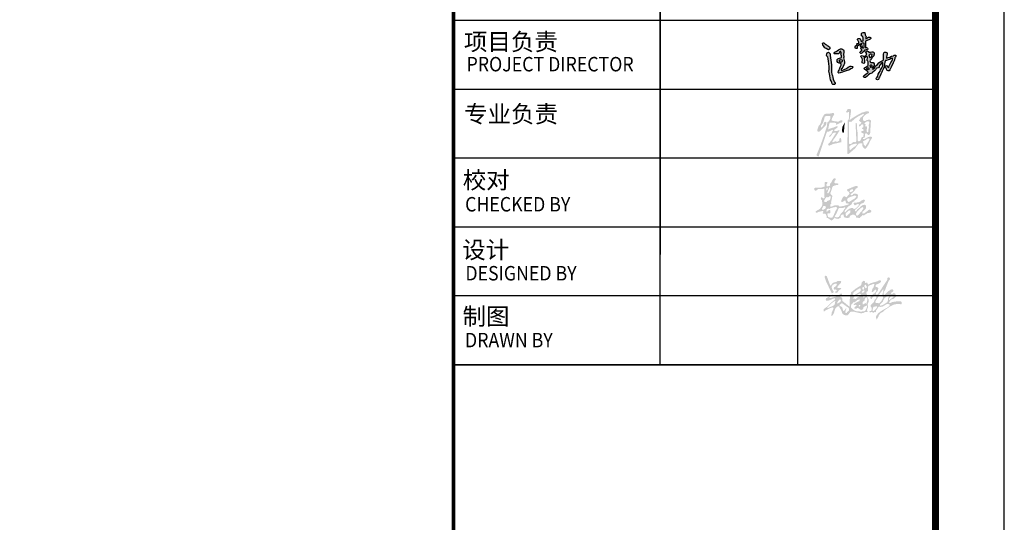
# Model space of a CAD drawing. Extents: x 244358 to 1580746, y -2279948 to -1888696.
# Drawn here: x 546761 to 553912, y -2240636 to -2236986 of the extents above; entities that cross this region are included whole.
import ezdxf

# ---------------------------------------------------------------- set-up
doc = ezdxf.new("R2010")
doc.units = 0
doc.header["$LTSCALE"] = 1000
doc.header["$MEASUREMENT"] = 0
doc.layers.add('图框', color=7, linetype='Continuous')
doc.styles.add('DS6HT', font='simhei.ttf', dxfattribs={"width": 0.8})

# ---------------------------------------------------------------- blocks, each defined once
blk = doc.blocks.new('A1')
at = {"layer": '图框'}
h = blk.add_hatch(color=256, dxfattribs=at)
h.dxf.hatch_style = 1
h.paths.add_polyline_path([(2103624, -2200334), (2103609, -2200342), (2103599, -2200340), (2103592, -2200338), (2103588, -2200335), (2103587, -2200327), (2103584, -2200316), (2103580, -2200306), (2103573, -2200301), (2103558, -2200299), (2103548, -2200302), (2103543, -2200311), (2103540, -2200322), (2103546, -2200329), (2103552, -2200336), (2103558, -2200354), (2103561, -2200365), (2103559, -2200375), (2103549, -2200375), (2103537, -2200375), (2103527, -2200382), (2103537, -2200390), (2103536, -2200393), (2103522, -2200401), (2103510, -2200407), (2103509, -2200420), (2103509, -2200426), (2103508, -2200437), (2103512, -2200447), (2103526, -2200448), (2103534, -2200445), (2103535, -2200433), (2103534, -2200421), (2103542, -2200412), (2103554, -2200403), (2103568, -2200390), (2103580, -2200386), (2103583, -2200388), (2103585, -2200398), (2103583, -2200407), (2103585, -2200417), (2103592, -2200421), (2103595, -2200424), (2103595, -2200429), (2103595, -2200436), (2103589, -2200447), (2103592, -2200459), (2103599, -2200462), (2103605, -2200466), (2103603, -2200478), (2103596, -2200482), (2103584, -2200488), (2103578, -2200496), (2103575, -2200504), (2103582, -2200514), (2103587, -2200519), (2103592, -2200520), (2103602, -2200515), (2103615, -2200506), (2103628, -2200495), (2103639, -2200482), (2103646, -2200468), (2103657, -2200469), (2103669, -2200468), (2103685, -2200465), (2103690, -2200452), (2103688, -2200441), (2103683, -2200436), (2103673, -2200434), (2103665, -2200433), (2103655, -2200436), (2103655, -2200433), (2103656, -2200427), (2103658, -2200420), (2103659, -2200394), (2103659, -2200373), (2103658, -2200347), (2103658, -2200340), (2103669, -2200337), (2103682, -2200331), (2103693, -2200327), (2103705, -2200322), (2103715, -2200317), (2103725, -2200312), (2103729, -2200306), (2103734, -2200300), (2103735, -2200296), (2103733, -2200290), (2103730, -2200286), (2103720, -2200283), (2103713, -2200283), (2103701, -2200283), (2103692, -2200289), (2103682, -2200294), (2103673, -2200303), (2103664, -2200307), (2103663, -2200298), (2103662, -2200286), (2103665, -2200270), (2103663, -2200261), (2103658, -2200257), (2103652, -2200250), (2103651, -2200243), (2103653, -2200233), (2103649, -2200225), (2103646, -2200215), (2103633, -2200212), (2103621, -2200215), (2103610, -2200218), (2103600, -2200228), (2103599, -2200241), (2103600, -2200261), (2103607, -2200267), (2103616, -2200271), (2103620, -2200281), (2103621, -2200292), (2103623, -2200314), (2103624, -2200328)])
h.paths.add_polyline_path([(2103624, -2200362), (2103632, -2200367), (2103634, -2200389), (2103635, -2200408), (2103631, -2200423), (2103631, -2200434), (2103623, -2200442), (2103614, -2200441), (2103615, -2200431), (2103610, -2200420), (2103611, -2200408), (2103609, -2200400), (2103606, -2200394), (2103603, -2200391), (2103597, -2200392), (2103596, -2200389), (2103593, -2200385), (2103595, -2200376), (2103603, -2200369), (2103615, -2200365)], flags=16)
h = blk.add_hatch(color=256, dxfattribs=at)
h.dxf.hatch_style = 1
h.paths.add_polyline_path([(2103102, -2200402), (2103089, -2200391), (2103073, -2200382), (2103064, -2200372), (2103054, -2200364), (2103042, -2200364), (2103032, -2200376), (2103036, -2200395), (2103046, -2200408), (2103068, -2200435), (2103087, -2200446), (2103111, -2200461), (2103118, -2200464), (2103135, -2200458), (2103139, -2200451), (2103140, -2200438), (2103133, -2200424), (2103119, -2200412)])
h.paths.add_polyline_path([(2103108, -2200570), (2103115, -2200593), (2103120, -2200634), (2103125, -2200664), (2103128, -2200714), (2103128, -2200752), (2103126, -2200775), (2103135, -2200815), (2103138, -2200842), (2103144, -2200871), (2103148, -2200903), (2103160, -2200918), (2103168, -2200942), (2103174, -2200962), (2103183, -2200968), (2103195, -2200971), (2103207, -2200967), (2103216, -2200961), (2103216, -2200950), (2103209, -2200934), (2103199, -2200918), (2103187, -2200891), (2103182, -2200868), (2103179, -2200841), (2103167, -2200820), (2103163, -2200789), (2103161, -2200749), (2103162, -2200716), (2103162, -2200684), (2103158, -2200652), (2103155, -2200618), (2103150, -2200582), (2103146, -2200550), (2103142, -2200523), (2103129, -2200510), (2103118, -2200500), (2103110, -2200504), (2103100, -2200508), (2103096, -2200524), (2103091, -2200544), (2103096, -2200559)])
h.paths.add_polyline_path([(2103278, -2200495), (2103287, -2200492), (2103298, -2200492), (2103301, -2200497), (2103303, -2200506), (2103303, -2200516), (2103301, -2200529), (2103303, -2200538), (2103307, -2200554), (2103307, -2200571), (2103307, -2200578), (2103301, -2200582), (2103277, -2200586), (2103263, -2200591), (2103254, -2200596), (2103245, -2200606), (2103244, -2200621), (2103244, -2200636), (2103257, -2200652), (2103274, -2200661), (2103296, -2200664), (2103303, -2200670), (2103303, -2200681), (2103302, -2200689), (2103298, -2200700), (2103291, -2200716), (2103286, -2200734), (2103279, -2200744), (2103274, -2200759), (2103264, -2200778), (2103260, -2200788), (2103261, -2200797), (2103270, -2200803), (2103288, -2200798), (2103324, -2200792), (2103349, -2200782), (2103376, -2200773), (2103423, -2200755), (2103445, -2200744), (2103465, -2200735), (2103471, -2200712), (2103466, -2200706), (2103450, -2200701), (2103435, -2200704), (2103406, -2200717), (2103380, -2200736), (2103346, -2200751), (2103315, -2200766), (2103305, -2200759), (2103304, -2200743), (2103313, -2200736), (2103328, -2200716), (2103343, -2200684), (2103350, -2200662), (2103353, -2200641), (2103349, -2200623), (2103343, -2200601), (2103338, -2200588), (2103340, -2200570), (2103339, -2200530), (2103340, -2200505), (2103340, -2200481), (2103336, -2200467), (2103321, -2200457), (2103310, -2200452), (2103295, -2200452), (2103282, -2200457), (2103264, -2200468), (2103245, -2200479), (2103230, -2200491), (2103210, -2200501), (2103201, -2200513), (2103203, -2200517), (2103207, -2200525), (2103223, -2200526), (2103245, -2200526), (2103269, -2200524), (2103274, -2200515), (2103277, -2200504)])
h.paths.add_polyline_path([(2103285, -2200610), (2103296, -2200609), (2103304, -2200608), (2103311, -2200613), (2103317, -2200618), (2103318, -2200626), (2103319, -2200635), (2103314, -2200640), (2103308, -2200645), (2103299, -2200646), (2103286, -2200644), (2103283, -2200640), (2103280, -2200633), (2103280, -2200627), (2103279, -2200618)], flags=16)
h = blk.add_hatch(color=256, dxfattribs=at)
h.dxf.hatch_style = 1
h.paths.add_polyline_path([(2103673, -2200527), (2103670, -2200534), (2103667, -2200541), (2103650, -2200554), (2103632, -2200571), (2103629, -2200559), (2103608, -2200550), (2103593, -2200551), (2103590, -2200557), (2103590, -2200565), (2103596, -2200570), (2103605, -2200584), (2103609, -2200591), (2103613, -2200613), (2103608, -2200642), (2103609, -2200655), (2103631, -2200662), (2103644, -2200657), (2103644, -2200642), (2103643, -2200621), (2103638, -2200590), (2103645, -2200582), (2103659, -2200574), (2103673, -2200564), (2103683, -2200566), (2103685, -2200570), (2103687, -2200588), (2103683, -2200608), (2103683, -2200622), (2103692, -2200630), (2103695, -2200640), (2103695, -2200669), (2103697, -2200686), (2103694, -2200693), (2103660, -2200718), (2103643, -2200728), (2103636, -2200742), (2103645, -2200751), (2103659, -2200758), (2103679, -2200776), (2103697, -2200788), (2103697, -2200793), (2103669, -2200814), (2103636, -2200841), (2103625, -2200854), (2103632, -2200863), (2103641, -2200868), (2103656, -2200867), (2103680, -2200850), (2103696, -2200836), (2103720, -2200816), (2103748, -2200803), (2103763, -2200790), (2103787, -2200770), (2103803, -2200755), (2103814, -2200738), (2103823, -2200730), (2103844, -2200728), (2103855, -2200711), (2103862, -2200694), (2103871, -2200683), (2103888, -2200661), (2103902, -2200651), (2103909, -2200659), (2103911, -2200667), (2103907, -2200685), (2103903, -2200708), (2103894, -2200725), (2103884, -2200744), (2103874, -2200756), (2103870, -2200777), (2103856, -2200797), (2103843, -2200821), (2103835, -2200849), (2103825, -2200864), (2103814, -2200878), (2103818, -2200897), (2103833, -2200903), (2103848, -2200896), (2103851, -2200879), (2103860, -2200863), (2103869, -2200844), (2103878, -2200818), (2103896, -2200789), (2103901, -2200774), (2103907, -2200754), (2103921, -2200726), (2103929, -2200703), (2103940, -2200644), (2103947, -2200623), (2103962, -2200620), (2103987, -2200612), (2104006, -2200604), (2104029, -2200592), (2104042, -2200588), (2104048, -2200593), (2104050, -2200598), (2104048, -2200607), (2104039, -2200629), (2104027, -2200651), (2104006, -2200689), (2103997, -2200707), (2103997, -2200722), (2103977, -2200712), (2103973, -2200700), (2103960, -2200693), (2103946, -2200699), (2103941, -2200711), (2103944, -2200726), (2103957, -2200731), (2103963, -2200742), (2103967, -2200759), (2103984, -2200770), (2104001, -2200770), (2104011, -2200754), (2104030, -2200720), (2104059, -2200655), (2104078, -2200617), (2104085, -2200582), (2104093, -2200572), (2104099, -2200559), (2104104, -2200551), (2104097, -2200543), (2104073, -2200544), (2104066, -2200551), (2104034, -2200559), (2104008, -2200571), (2103987, -2200579), (2103966, -2200588), (2103961, -2200583), (2103962, -2200567), (2103968, -2200546), (2103973, -2200523), (2103971, -2200509), (2103952, -2200501), (2103942, -2200502), (2103930, -2200502), (2103922, -2200508), (2103920, -2200527), (2103920, -2200550), (2103919, -2200574), (2103918, -2200598), (2103917, -2200613), (2103907, -2200620), (2103870, -2200641), (2103852, -2200655), (2103833, -2200677), (2103814, -2200694), (2103804, -2200703), (2103788, -2200725), (2103786, -2200732), (2103774, -2200741), (2103763, -2200748), (2103760, -2200743), (2103764, -2200736), (2103765, -2200727), (2103777, -2200705), (2103781, -2200693), (2103781, -2200668), (2103775, -2200657), (2103766, -2200652), (2103754, -2200651), (2103742, -2200652), (2103733, -2200649), (2103724, -2200639), (2103722, -2200627), (2103723, -2200617), (2103732, -2200613), (2103741, -2200604), (2103754, -2200579), (2103765, -2200568), (2103776, -2200553), (2103779, -2200543), (2103781, -2200528), (2103782, -2200511), (2103774, -2200502), (2103763, -2200497), (2103747, -2200495), (2103730, -2200498), (2103719, -2200500), (2103711, -2200505), (2103705, -2200510), (2103704, -2200507), (2103699, -2200492), (2103686, -2200483), (2103677, -2200481), (2103668, -2200485), (2103665, -2200489), (2103664, -2200499), (2103670, -2200515)])
h.paths.add_polyline_path([(2103716, -2200534), (2103730, -2200525), (2103742, -2200525), (2103749, -2200533), (2103742, -2200556), (2103735, -2200570), (2103727, -2200582), (2103722, -2200583), (2103714, -2200572), (2103713, -2200559), (2103708, -2200546)], flags=16)
h.paths.add_polyline_path([(2103733, -2200684), (2103741, -2200685), (2103750, -2200695), (2103751, -2200705), (2103747, -2200714), (2103744, -2200725), (2103734, -2200722), (2103733, -2200712), (2103727, -2200704), (2103726, -2200691)], flags=16)
h.paths.add_polyline_path([(2103697, -2200725), (2103703, -2200729), (2103704, -2200740), (2103705, -2200750), (2103694, -2200755), (2103679, -2200753), (2103677, -2200739), (2103686, -2200725)], flags=16)
for points in [[(2103188, -2201428), (2103202, -2201401), (2103199, -2201386), (2103172, -2201385), (2103134, -2201394), (2103102, -2201393), (2103065, -2201397), (2103051, -2201411), (2103042, -2201431), (2103026, -2201457), (2103008, -2201522), (2102994, -2201552), (2102974, -2201575), (2102964, -2201609), (2102956, -2201631), (2102957, -2201646), (2102973, -2201656), (2102986, -2201653), (2103010, -2201635), (2103058, -2201587), (2103078, -2201565), (2103089, -2201540), (2103090, -2201519), (2103078, -2201510), (2103059, -2201518), (2103050, -2201529), (2103048, -2201555), (2103031, -2201581), (2103021, -2201592), (2103011, -2201589), (2103009, -2201571), (2103037, -2201531), (2103052, -2201490), (2103059, -2201467), (2103063, -2201444), (2103068, -2201431), (2103108, -2201427), (2103146, -2201429), (2103146, -2201436), (2103146, -2201465), (2103133, -2201490), (2103124, -2201505), (2103107, -2201513), (2103099, -2201542), (2103098, -2201571), (2103056, -2201704), (2103007, -2201842), (2102950, -2201981), (2102950, -2202004), (2102970, -2202016), (2102978, -2202013), (2103001, -2201940), (2103086, -2201685), (2103100, -2201654), (2103109, -2201654), (2103125, -2201654), (2103155, -2201638), (2103180, -2201627), (2103189, -2201629), (2103177, -2201648), (2103163, -2201683), (2103142, -2201703), (2103128, -2201720), (2103136, -2201731), (2103148, -2201725), (2103160, -2201710), (2103173, -2201687), (2103191, -2201673), (2103212, -2201667), (2103230, -2201671), (2103208, -2201705), (2103165, -2201776), (2103147, -2201797), (2103137, -2201815), (2103119, -2201827), (2103114, -2201846), (2103128, -2201858), (2103169, -2201843), (2103186, -2201833), (2103250, -2201820), (2103281, -2201812), (2103305, -2201807), (2103305, -2201769), (2103296, -2201745), (2103282, -2201745), (2103279, -2201765), (2103275, -2201786), (2103256, -2201798), (2103214, -2201797), (2103191, -2201806), (2103179, -2201813), (2103176, -2201797), (2103194, -2201767), (2103220, -2201733), (2103243, -2201699), (2103267, -2201659), (2103285, -2201633), (2103266, -2201633), (2103239, -2201646), (2103218, -2201647), (2103202, -2201642), (2103206, -2201627), (2103228, -2201610), (2103250, -2201594), (2103252, -2201585), (2103246, -2201574), (2103229, -2201579), (2103193, -2201594), (2103163, -2201602), (2103129, -2201615), (2103114, -2201621), (2103128, -2201553), (2103137, -2201522), (2103204, -2201524), (2103226, -2201530), (2103232, -2201539), (2103226, -2201549), (2103234, -2201554), (2103250, -2201547), (2103290, -2201526), (2103313, -2201521), (2103322, -2201509), (2103322, -2201492), (2103298, -2201489), (2103272, -2201502), (2103263, -2201512), (2103241, -2201507), (2103203, -2201502), (2103165, -2201494), (2103167, -2201475), (2103173, -2201453)], [(2103316, -2201626), (2103319, -2201660), (2103334, -2201672), (2103345, -2201663), (2103346, -2201642), (2103349, -2201579), (2103359, -2201519), (2103340, -2201551), (2103330, -2201564), (2103320, -2201591)], [(2103274, -2203956), (2103297, -2203943), (2103306, -2203927), (2103297, -2203923), (2103264, -2203924), (2103246, -2203922), (2103246, -2203912), (2103260, -2203895), (2103274, -2203876), (2103281, -2203870), (2103298, -2203855), (2103304, -2203824), (2103292, -2203822), (2103252, -2203824), (2103228, -2203839), (2103188, -2203848), (2103165, -2203871), (2103155, -2203892), (2103147, -2203889), (2103132, -2203856), (2103094, -2203752), (2103075, -2203746), (2103062, -2203759), (2103083, -2203828), (2103167, -2204002), (2103181, -2203997), (2103196, -2203988), (2103192, -2203975), (2103177, -2203953), (2103170, -2203931), (2103164, -2203914), (2103165, -2203905), (2103172, -2203892), (2103185, -2203876), (2103218, -2203862), (2103234, -2203862), (2103241, -2203868), (2103236, -2203887), (2103225, -2203901), (2103202, -2203914), (2103196, -2203930), (2103199, -2203945), (2103208, -2203951), (2103218, -2203947), (2103228, -2203947), (2103237, -2203954), (2103239, -2203967), (2103213, -2203983), (2103221, -2203995), (2103240, -2203996), (2103254, -2203983), (2103266, -2203965)]]:
    blk.add_hatch(color=256, dxfattribs=at).paths.add_polyline_path(points)
h = blk.add_hatch(color=256, dxfattribs=at)
h.paths.add_polyline_path([(2103426, -2201487), (2103429, -2201469), (2103436, -2201435), (2103444, -2201377), (2103444, -2201332), (2103417, -2201324), (2103396, -2201328), (2103389, -2201344), (2103374, -2201365), (2103387, -2201378), (2103402, -2201371), (2103407, -2201368), (2103418, -2201366), (2103418, -2201375), (2103416, -2201398), (2103417, -2201442), (2103414, -2201476), (2103398, -2201495), (2103393, -2201975), (2103411, -2201979), (2103507, -2201896), (2103555, -2201830), (2103575, -2201824), (2103601, -2201824), (2103610, -2201824), (2103613, -2201849), (2103613, -2201868), (2103639, -2201900), (2103662, -2201900), (2103699, -2201848), (2103731, -2201775), (2103748, -2201754), (2103751, -2201735), (2103734, -2201727), (2103714, -2201729), (2103700, -2201732), (2103674, -2201745), (2103639, -2201764), (2103618, -2201758), (2103624, -2201746), (2103642, -2201741), (2103651, -2201720), (2103650, -2201693), (2103655, -2201680), (2103671, -2201677), (2103681, -2201690), (2103694, -2201703), (2103717, -2201698), (2103725, -2201672), (2103736, -2201493), (2103717, -2201480), (2103703, -2201481), (2103676, -2201486), (2103651, -2201501), (2103634, -2201498), (2103619, -2201487), (2103619, -2201450), (2103645, -2201418), (2103680, -2201394), (2103710, -2201384), (2103710, -2201368), (2103693, -2201359), (2103667, -2201360), (2103602, -2201379), (2103546, -2201409), (2103464, -2201459)])
h.paths.add_polyline_path([(2103476, -2201489), (2103506, -2201463), (2103547, -2201435), (2103615, -2201400), (2103629, -2201400), (2103641, -2201401), (2103628, -2201415), (2103602, -2201438), (2103583, -2201453), (2103575, -2201473), (2103562, -2201496), (2103594, -2201519), (2103599, -2201523), (2103582, -2201544), (2103563, -2201556), (2103565, -2201579), (2103582, -2201573), (2103601, -2201548), (2103615, -2201550), (2103626, -2201557), (2103624, -2201591), (2103611, -2201597), (2103607, -2201607), (2103616, -2201616), (2103629, -2201626), (2103627, -2201642), (2103616, -2201644), (2103604, -2201645), (2103597, -2201650), (2103597, -2201660), (2103603, -2201672), (2103619, -2201677), (2103629, -2201686), (2103628, -2201704), (2103627, -2201725), (2103627, -2201730), (2103610, -2201730), (2103600, -2201740), (2103593, -2201760), (2103585, -2201780), (2103571, -2201791), (2103554, -2201796), (2103545, -2201787), (2103541, -2201659), (2103535, -2201618), (2103533, -2201564), (2103530, -2201541), (2103531, -2201530), (2103521, -2201529), (2103512, -2201530), (2103518, -2201653), (2103524, -2201775), (2103522, -2201794), (2103518, -2201805), (2103503, -2201808), (2103488, -2201803), (2103467, -2201814), (2103454, -2201827), (2103436, -2201836), (2103422, -2201834), (2103415, -2201824), (2103417, -2201515), (2103425, -2201510), (2103433, -2201510), (2103450, -2201514), (2103462, -2201503)], flags=16)
h.paths.add_polyline_path([(2103640, -2201541), (2103655, -2201519), (2103677, -2201506), (2103698, -2201503), (2103710, -2201510), (2103714, -2201527), (2103703, -2201560), (2103707, -2201585), (2103703, -2201609), (2103698, -2201628), (2103699, -2201655), (2103695, -2201663), (2103685, -2201664), (2103677, -2201658), (2103673, -2201644), (2103677, -2201611), (2103679, -2201586), (2103674, -2201574), (2103658, -2201578), (2103648, -2201575), (2103658, -2201559), (2103660, -2201546), (2103646, -2201545)], flags=16)
h.paths.add_polyline_path([(2103499, -2201831), (2103526, -2201830), (2103534, -2201837), (2103510, -2201864), (2103471, -2201891), (2103445, -2201917), (2103427, -2201920), (2103422, -2201875), (2103422, -2201867), (2103454, -2201844)], flags=16)
h.paths.add_polyline_path([(2103621, -2201795), (2103666, -2201771), (2103683, -2201756), (2103707, -2201752), (2103718, -2201759), (2103704, -2201790), (2103686, -2201819), (2103663, -2201856), (2103658, -2201868), (2103648, -2201861), (2103632, -2201840)], flags=16)
h = blk.add_hatch(color=256, dxfattribs=at)
h.paths.add_polyline_path([(2103059, -2202591), (2103063, -2202610), (2103054, -2202622), (2103044, -2202626), (2103031, -2202612), (2103012, -2202606), (2103007, -2202619), (2103012, -2202640), (2103026, -2202650), (2103030, -2202718), (2103024, -2202736), (2103012, -2202751), (2103000, -2202771), (2102983, -2202784), (2102954, -2202799), (2102930, -2202815), (2102939, -2202830), (2102953, -2202830), (2102978, -2202819), (2103033, -2202806), (2103046, -2202811), (2103046, -2202820), (2103034, -2202833), (2103040, -2202844), (2103065, -2202844), (2103078, -2202851), (2103090, -2202872), (2103091, -2202892), (2103091, -2202905), (2103114, -2202912), (2103126, -2202921), (2103164, -2202947), (2103189, -2202927), (2103206, -2202906), (2103215, -2202906), (2103228, -2202920), (2103263, -2202921), (2103279, -2202912), (2103299, -2202905), (2103294, -2202882), (2103309, -2202864), (2103334, -2202854), (2103338, -2202861), (2103342, -2202885), (2103355, -2202904), (2103401, -2202908), (2103428, -2202900), (2103430, -2202879), (2103445, -2202870), (2103468, -2202859), (2103483, -2202859), (2103494, -2202862), (2103517, -2202878), (2103517, -2202898), (2103527, -2202902), (2103574, -2202909), (2103586, -2202890), (2103601, -2202881), (2103615, -2202865), (2103635, -2202873), (2103657, -2202854), (2103686, -2202838), (2103730, -2202831), (2103742, -2202810), (2103737, -2202799), (2103722, -2202788), (2103705, -2202790), (2103688, -2202805), (2103663, -2202823), (2103644, -2202840), (2103619, -2202844), (2103610, -2202841), (2103617, -2202815), (2103649, -2202788), (2103665, -2202764), (2103666, -2202742), (2103660, -2202721), (2103641, -2202716), (2103626, -2202719), (2103606, -2202727), (2103587, -2202742), (2103569, -2202762), (2103542, -2202779), (2103523, -2202809), (2103510, -2202813), (2103503, -2202802), (2103509, -2202787), (2103525, -2202774), (2103539, -2202759), (2103556, -2202743), (2103571, -2202727), (2103584, -2202708), (2103603, -2202697), (2103631, -2202687), (2103652, -2202651), (2103639, -2202643), (2103625, -2202642), (2103610, -2202649), (2103596, -2202657), (2103584, -2202667), (2103566, -2202676), (2103539, -2202683), (2103503, -2202685), (2103488, -2202688), (2103485, -2202698), (2103490, -2202713), (2103502, -2202724), (2103517, -2202720), (2103534, -2202708), (2103553, -2202705), (2103561, -2202706), (2103557, -2202726), (2103544, -2202741), (2103519, -2202767), (2103491, -2202779), (2103472, -2202762), (2103456, -2202763), (2103430, -2202769), (2103407, -2202784), (2103383, -2202802), (2103366, -2202823), (2103356, -2202826), (2103353, -2202816), (2103358, -2202799), (2103388, -2202762), (2103411, -2202738), (2103438, -2202722), (2103455, -2202709), (2103464, -2202684), (2103471, -2202678), (2103498, -2202663), (2103501, -2202648), (2103514, -2202645), (2103539, -2202623), (2103547, -2202589), (2103546, -2202574), (2103538, -2202561), (2103512, -2202554), (2103490, -2202554), (2103478, -2202560), (2103470, -2202575), (2103455, -2202578), (2103441, -2202573), (2103441, -2202561), (2103458, -2202549), (2103470, -2202537), (2103490, -2202522), (2103497, -2202511), (2103507, -2202498), (2103518, -2202480), (2103534, -2202476), (2103543, -2202462), (2103543, -2202451), (2103536, -2202443), (2103524, -2202441), (2103509, -2202447), (2103476, -2202458), (2103450, -2202469), (2103401, -2202489), (2103390, -2202500), (2103391, -2202510), (2103402, -2202521), (2103414, -2202531), (2103421, -2202542), (2103425, -2202553), (2103422, -2202562), (2103399, -2202587), (2103381, -2202609), (2103365, -2202599), (2103344, -2202591), (2103326, -2202610), (2103314, -2202635), (2103304, -2202659), (2103305, -2202673), (2103315, -2202679), (2103333, -2202671), (2103346, -2202659), (2103358, -2202655), (2103371, -2202660), (2103371, -2202683), (2103385, -2202699), (2103409, -2202695), (2103413, -2202710), (2103380, -2202721), (2103347, -2202731), (2103304, -2202740), (2103279, -2202743), (2103279, -2202734), (2103261, -2202727), (2103219, -2202725), (2103194, -2202729), (2103177, -2202738), (2103154, -2202745), (2103145, -2202743), (2103146, -2202729), (2103146, -2202710), (2103157, -2202706), (2103162, -2202692), (2103154, -2202681), (2103162, -2202658), (2103176, -2202585), (2103162, -2202573), (2103145, -2202553), (2103145, -2202544), (2103155, -2202528), (2103161, -2202507), (2103168, -2202486), (2103175, -2202459), (2103187, -2202446), (2103209, -2202437), (2103230, -2202431), (2103255, -2202431), (2103263, -2202423), (2103263, -2202414), (2103254, -2202408), (2103242, -2202406), (2103224, -2202405), (2103210, -2202402), (2103205, -2202393), (2103205, -2202382), (2103212, -2202367), (2103224, -2202355), (2103225, -2202340), (2103216, -2202333), (2103208, -2202332), (2103189, -2202338), (2103180, -2202355), (2103170, -2202371), (2103163, -2202385), (2103156, -2202402), (2103141, -2202406), (2103139, -2202420), (2103139, -2202440), (2103133, -2202443), (2103104, -2202449), (2103093, -2202446), (2103090, -2202433), (2103090, -2202420), (2103105, -2202401), (2103103, -2202387), (2103094, -2202387), (2103077, -2202384), (2103066, -2202391), (2103066, -2202450), (2103038, -2202459), (2103009, -2202470), (2102966, -2202470), (2102929, -2202467), (2102913, -2202474), (2102913, -2202497), (2102924, -2202513), (2102938, -2202513), (2102954, -2202499), (2102967, -2202489), (2102993, -2202487), (2103025, -2202487), (2103061, -2202483), (2103060, -2202529)])
h.paths.add_polyline_path([(2103106, -2202551), (2103103, -2202538), (2103107, -2202528), (2103117, -2202503), (2103127, -2202479), (2103131, -2202463), (2103144, -2202473), (2103144, -2202494), (2103138, -2202513), (2103131, -2202527), (2103124, -2202537), (2103118, -2202549)], flags=16)
h.paths.add_polyline_path([(2103093, -2202602), (2103113, -2202609), (2103126, -2202602), (2103139, -2202587), (2103153, -2202598), (2103150, -2202621), (2103142, -2202643), (2103122, -2202655), (2103101, -2202661), (2103091, -2202676), (2103073, -2202676), (2103059, -2202675), (2103056, -2202660), (2103068, -2202634)], flags=16)
h.paths.add_polyline_path([(2103084, -2202508), (2103088, -2202495), (2103091, -2202476), (2103100, -2202466), (2103109, -2202476), (2103108, -2202487), (2103100, -2202500)], flags=16)
h.paths.add_polyline_path([(2103070, -2202736), (2103079, -2202738), (2103081, -2202751), (2103078, -2202767), (2103053, -2202785), (2103035, -2202790), (2103023, -2202784), (2103023, -2202775), (2103029, -2202763), (2103040, -2202748), (2103043, -2202737), (2103054, -2202735)], flags=16)
h.paths.add_polyline_path([(2103172, -2202758), (2103207, -2202752), (2103220, -2202745), (2103240, -2202755), (2103246, -2202766), (2103233, -2202786), (2103219, -2202813), (2103204, -2202846), (2103192, -2202877), (2103178, -2202898), (2103169, -2202904), (2103140, -2202902), (2103115, -2202895), (2103106, -2202872), (2103104, -2202846), (2103115, -2202839), (2103134, -2202842), (2103148, -2202832), (2103144, -2202800), (2103141, -2202790), (2103112, -2202801), (2103102, -2202816), (2103092, -2202818), (2103089, -2202808), (2103096, -2202781), (2103113, -2202774), (2103135, -2202776), (2103148, -2202766)], flags=16)
h.paths.add_polyline_path([(2103274, -2202764), (2103329, -2202764), (2103347, -2202754), (2103359, -2202755), (2103366, -2202764), (2103350, -2202778), (2103337, -2202805), (2103314, -2202832), (2103289, -2202858), (2103279, -2202879), (2103268, -2202894), (2103248, -2202900), (2103229, -2202899), (2103209, -2202890), (2103246, -2202821), (2103262, -2202775)], flags=16)
h.paths.add_polyline_path([(2103390, -2202642), (2103392, -2202634), (2103407, -2202616), (2103441, -2202601), (2103501, -2202581), (2103517, -2202587), (2103523, -2202599), (2103515, -2202612), (2103499, -2202627), (2103469, -2202643), (2103436, -2202666), (2103414, -2202676), (2103403, -2202670), (2103396, -2202661)], flags=16)
h.paths.add_polyline_path([(2103427, -2202519), (2103434, -2202507), (2103451, -2202493), (2103472, -2202491), (2103479, -2202502), (2103474, -2202515), (2103454, -2202528), (2103431, -2202536)], flags=16)
h.paths.add_polyline_path([(2103380, -2202829), (2103410, -2202804), (2103428, -2202796), (2103439, -2202796), (2103439, -2202820), (2103427, -2202842), (2103398, -2202865), (2103384, -2202880), (2103380, -2202884), (2103372, -2202875), (2103368, -2202845)], flags=16)
h.paths.add_polyline_path([(2103519, -2202843), (2103543, -2202808), (2103578, -2202772), (2103614, -2202749), (2103626, -2202759), (2103627, -2202773), (2103613, -2202791), (2103601, -2202813), (2103582, -2202828), (2103571, -2202846), (2103555, -2202863), (2103543, -2202874), (2103533, -2202877), (2103525, -2202870), (2103518, -2202850)], flags=16)
h = blk.add_hatch(color=256, dxfattribs=at)
h.paths.add_polyline_path([(2103293, -2204055), (2103294, -2204042), (2103317, -2204030), (2103313, -2204009), (2103297, -2204007), (2103287, -2204015), (2103269, -2204034), (2103226, -2204049), (2103185, -2204061), (2103147, -2204072), (2103133, -2204072), (2103130, -2204064), (2103142, -2204055), (2103189, -2204012), (2103133, -2204048), (2103119, -2204057), (2103082, -2204075), (2103080, -2204090), (2103082, -2204107), (2103120, -2204108), (2103151, -2204098), (2103180, -2204083), (2103202, -2204074), (2103214, -2204074), (2103215, -2204086), (2103206, -2204099), (2103191, -2204110), (2103173, -2204126), (2103145, -2204151), (2103132, -2204165), (2103106, -2204192), (2103072, -2204216), (2103049, -2204232), (2103047, -2204249), (2103052, -2204264), (2103061, -2204263), (2103077, -2204250), (2103119, -2204229), (2103140, -2204218), (2103171, -2204208), (2103184, -2204209), (2103193, -2204218), (2103188, -2204232), (2103176, -2204263), (2103167, -2204282), (2103163, -2204310), (2103163, -2204327), (2103170, -2204333), (2103179, -2204321), (2103198, -2204291), (2103215, -2204233), (2103221, -2204221), (2103239, -2204202), (2103256, -2204193), (2103274, -2204193), (2103282, -2204211), (2103297, -2204238), (2103310, -2204265), (2103319, -2204291), (2103329, -2204304), (2103348, -2204317), (2103368, -2204323), (2103394, -2204322), (2103409, -2204308), (2103424, -2204290), (2103432, -2204277), (2103449, -2204269), (2103468, -2204268), (2103497, -2204270), (2103520, -2204278), (2103550, -2204284), (2103581, -2204291), (2103605, -2204291), (2103628, -2204288), (2103636, -2204281), (2103654, -2204275), (2103671, -2204275), (2103688, -2204275), (2103688, -2204268), (2103680, -2204255), (2103680, -2204238), (2103683, -2204231), (2103688, -2204215), (2103694, -2204206), (2103694, -2204190), (2103686, -2204168), (2103688, -2204163), (2103691, -2204153), (2103703, -2204125), (2103705, -2204110), (2103703, -2204095), (2103694, -2204074), (2103682, -2204058), (2103678, -2204046), (2103679, -2204035), (2103676, -2204015), (2103671, -2204007), (2103669, -2203992), (2103674, -2203980), (2103681, -2203974), (2103693, -2203973), (2103694, -2203949), (2103693, -2203914), (2103701, -2203896), (2103711, -2203889), (2103731, -2203881), (2103770, -2203867), (2103781, -2203868), (2103785, -2203870), (2103785, -2203879), (2103781, -2203893), (2103777, -2203903), (2103772, -2203919), (2103757, -2203939), (2103751, -2203959), (2103747, -2203975), (2103752, -2203984), (2103766, -2203984), (2103771, -2203977), (2103781, -2203967), (2103799, -2203947), (2103808, -2203950), (2103813, -2203960), (2103813, -2203972), (2103803, -2203984), (2103791, -2203999), (2103770, -2204012), (2103753, -2204030), (2103747, -2204041), (2103728, -2204060), (2103728, -2204072), (2103740, -2204087), (2103747, -2204082), (2103756, -2204065), (2103770, -2204051), (2103790, -2204044), (2103805, -2204039), (2103813, -2204040), (2103814, -2204050), (2103811, -2204069), (2103804, -2204085), (2103789, -2204100), (2103786, -2204115), (2103773, -2204137), (2103760, -2204145), (2103747, -2204158), (2103730, -2204179), (2103730, -2204192), (2103739, -2204201), (2103746, -2204213), (2103745, -2204229), (2103744, -2204250), (2103732, -2204259), (2103712, -2204266), (2103717, -2204278), (2103730, -2204278), (2103752, -2204272), (2103757, -2204277), (2103767, -2204286), (2103778, -2204284), (2103783, -2204278), (2103790, -2204274), (2103803, -2204278), (2103809, -2204273), (2103811, -2204251), (2103835, -2204217), (2103849, -2204196), (2103879, -2204200), (2103909, -2204194), (2103931, -2204179), (2103947, -2204169), (2103970, -2204157), (2103977, -2204157), (2103991, -2204159), (2104008, -2204166), (2104008, -2204180), (2103996, -2204192), (2103973, -2204211), (2103927, -2204235), (2103894, -2204254), (2103860, -2204277), (2103840, -2204296), (2103820, -2204319), (2103810, -2204341), (2103812, -2204364), (2103821, -2204387), (2103827, -2204371), (2103841, -2204348), (2103850, -2204324), (2103874, -2204291), (2103909, -2204273), (2103932, -2204250), (2103970, -2204223), (2104011, -2204195), (2104037, -2204183), (2104059, -2204170), (2104088, -2204161), (2104151, -2204156), (2104174, -2204164), (2104180, -2204156), (2104183, -2204135), (2104171, -2204120), (2104151, -2204119), (2104126, -2204117), (2104096, -2204122), (2104062, -2204127), (2104040, -2204132), (2104014, -2204144), (2104003, -2204144), (2104000, -2204135), (2104014, -2204112), (2104035, -2204092), (2104067, -2204081), (2104101, -2204047), (2104101, -2204032), (2104091, -2204013), (2104081, -2204002), (2104068, -2204000), (2104055, -2204006), (2104041, -2204013), (2104030, -2204011), (2104028, -2204000), (2104032, -2203992), (2104046, -2203984), (2104060, -2203972), (2104061, -2203962), (2104057, -2203952), (2104050, -2203946), (2104041, -2203945), (2104021, -2203950), (2104009, -2203960), (2103986, -2203972), (2103971, -2203990), (2103949, -2204011), (2103935, -2204027), (2103923, -2204022), (2103920, -2204003), (2103922, -2203988), (2103933, -2203965), (2103939, -2203963), (2103946, -2203942), (2103954, -2203919), (2103989, -2203833), (2103996, -2203820), (2104005, -2203809), (2104012, -2203795), (2104009, -2203777), (2104001, -2203774), (2103985, -2203772), (2103976, -2203783), (2103976, -2203803), (2103967, -2203818), (2103949, -2203844), (2103840, -2204011), (2103826, -2204025), (2103816, -2204022), (2103810, -2204015), (2103809, -2203996), (2103818, -2203984), (2103830, -2203974), (2103838, -2203955), (2103843, -2203931), (2103837, -2203920), (2103820, -2203911), (2103804, -2203909), (2103805, -2203900), (2103806, -2203884), (2103815, -2203873), (2103839, -2203866), (2103871, -2203849), (2103884, -2203833), (2103881, -2203819), (2103866, -2203813), (2103851, -2203813), (2103844, -2203823), (2103820, -2203831), (2103789, -2203840), (2103751, -2203850), (2103722, -2203861), (2103695, -2203877), (2103689, -2203866), (2103683, -2203846), (2103675, -2203846), (2103655, -2203854), (2103652, -2203847), (2103650, -2203832), (2103635, -2203820), (2103623, -2203825), (2103603, -2203845), (2103595, -2203882), (2103577, -2203896), (2103512, -2203937), (2103476, -2203967), (2103447, -2203990), (2103447, -2204015), (2103439, -2204020), (2103427, -2204026), (2103433, -2204041), (2103432, -2204058), (2103428, -2204097), (2103427, -2204165), (2103425, -2204196), (2103416, -2204190), (2103324, -2204115), (2103320, -2204106), (2103322, -2204084), (2103314, -2204065)])
h.paths.add_polyline_path([(2103279, -2204093), (2103289, -2204089), (2103301, -2204105), (2103293, -2204126), (2103257, -2204148), (2103245, -2204146), (2103248, -2204130)], flags=16)
h.paths.add_polyline_path([(2103222, -2204112), (2103217, -2204127), (2103209, -2204166), (2103195, -2204181), (2103105, -2204218), (2103099, -2204217), (2103111, -2204199), (2103141, -2204170), (2103169, -2204142), (2103202, -2204119)], flags=16)
h.paths.add_polyline_path([(2103310, -2204145), (2103327, -2204153), (2103358, -2204177), (2103388, -2204198), (2103410, -2204213), (2103419, -2204230), (2103417, -2204251), (2103400, -2204267), (2103389, -2204277), (2103383, -2204290), (2103367, -2204290), (2103365, -2204272), (2103369, -2204251), (2103380, -2204226), (2103374, -2204218), (2103354, -2204250), (2103340, -2204262), (2103329, -2204252), (2103326, -2204225), (2103314, -2204200), (2103287, -2204187), (2103276, -2204175), (2103285, -2204168), (2103299, -2204156)], flags=16)
h.paths.add_polyline_path([(2103472, -2204078), (2103475, -2204074), (2103492, -2204053), (2103516, -2204037), (2103552, -2204016), (2103571, -2204007), (2103583, -2204011), (2103593, -2204020), (2103563, -2204051), (2103537, -2204065), (2103526, -2204078), (2103516, -2204086), (2103489, -2204077), (2103477, -2204083)], flags=16)
h.paths.add_polyline_path([(2103450, -2204168), (2103465, -2204154), (2103479, -2204134), (2103498, -2204131), (2103526, -2204113), (2103534, -2204101), (2103571, -2204090), (2103574, -2204103), (2103565, -2204117), (2103544, -2204125), (2103505, -2204145), (2103484, -2204164), (2103490, -2204175), (2103517, -2204168), (2103528, -2204173), (2103523, -2204187), (2103507, -2204196), (2103493, -2204215), (2103506, -2204227), (2103525, -2204228), (2103539, -2204215), (2103559, -2204222), (2103577, -2204238), (2103596, -2204245), (2103608, -2204240), (2103622, -2204231), (2103626, -2204205), (2103646, -2204192), (2103670, -2204182), (2103678, -2204182), (2103677, -2204204), (2103669, -2204228), (2103655, -2204254), (2103637, -2204264), (2103590, -2204268), (2103528, -2204264), (2103492, -2204249), (2103465, -2204230), (2103448, -2204208), (2103446, -2204196)], flags=16)
h.paths.add_polyline_path([(2103471, -2204020), (2103475, -2204013), (2103487, -2203986), (2103534, -2203952), (2103575, -2203928), (2103586, -2203936), (2103590, -2203952), (2103587, -2203965), (2103572, -2203982), (2103543, -2204001), (2103515, -2204017), (2103504, -2204026), (2103494, -2204027), (2103481, -2204025)], flags=16)
h.paths.add_polyline_path([(2103556, -2204191), (2103564, -2204173), (2103578, -2204171), (2103582, -2204187), (2103565, -2204195)], flags=16)
h.paths.add_polyline_path([(2103603, -2203991), (2103613, -2203971), (2103638, -2203959), (2103646, -2203966), (2103634, -2203986), (2103613, -2203996)], flags=16)
h.paths.add_polyline_path([(2103614, -2204133), (2103627, -2204118), (2103641, -2204111), (2103647, -2204084), (2103656, -2204066), (2103672, -2204061), (2103685, -2204080), (2103685, -2204093), (2103679, -2204120), (2103674, -2204140), (2103671, -2204155), (2103656, -2204144), (2103641, -2204153), (2103625, -2204164), (2103616, -2204162), (2103614, -2204152)], flags=16)
h.paths.add_polyline_path([(2103622, -2204060), (2103622, -2204052), (2103633, -2204038), (2103650, -2204042), (2103640, -2204060)], flags=16)
h.paths.add_polyline_path([(2103609, -2203940), (2103611, -2203928), (2103618, -2203911), (2103629, -2203909), (2103639, -2203925), (2103634, -2203944), (2103626, -2203950)], flags=16)
h.paths.add_polyline_path([(2103640, -2203903), (2103644, -2203887), (2103655, -2203875), (2103673, -2203897), (2103676, -2203920), (2103660, -2203932), (2103647, -2203911)], flags=16)
h.paths.add_polyline_path([(2103767, -2204213), (2103775, -2204197), (2103807, -2204193), (2103823, -2204193), (2103827, -2204204), (2103814, -2204221), (2103790, -2204248), (2103778, -2204261), (2103765, -2204258), (2103758, -2204247)], flags=16)
h.paths.add_polyline_path([(2103801, -2204130), (2103802, -2204120), (2103809, -2204105), (2103846, -2204051), (2103860, -2204012), (2103917, -2203940), (2103917, -2203966), (2103907, -2204007), (2103894, -2204040), (2103910, -2204054), (2103912, -2204071), (2103888, -2204114), (2103856, -2204150), (2103840, -2204144), (2103806, -2204142)], flags=16)
h.paths.add_polyline_path([(2103864, -2204178), (2103869, -2204166), (2103908, -2204125), (2103925, -2204084), (2103945, -2204063), (2103974, -2204041), (2104000, -2204031), (2104008, -2204038), (2104002, -2204050), (2103989, -2204064), (2103985, -2204072), (2103986, -2204098), (2103980, -2204113), (2103973, -2204131), (2103953, -2204144), (2103928, -2204162), (2103897, -2204176), (2103879, -2204183)], flags=16)
h.paths.add_polyline_path([(2104000, -2204078), (2104021, -2204050), (2104041, -2204034), (2104060, -2204039), (2104065, -2204048), (2104053, -2204064), (2104020, -2204088), (2104000, -2204101)], flags=16)
for p, q in [((2105673, -2222340), (2105673, -2162940)), ((2097673, -2163940), (2097673, -2221340)), ((2104673, -2221340), (2104673, -2163940)), ((2100673, -2205040), (2100673, -2197040)), ((2100673, -2197040), (2100673, -2203440)), ((2102673, -2205040), (2102673, -2197040)), ((2102673, -2203440), (2102673, -2197040)), ((2104673, -2200040), (2097673, -2200040)), ((2104673, -2200040), (2097673, -2200040)), ((2104673, -2201040), (2097673, -2201040)), ((2104673, -2201040), (2097673, -2201040)), ((2104673, -2202040), (2097673, -2202040)), ((2104673, -2202040), (2097673, -2202040)), ((2104673, -2203040), (2097673, -2203040)), ((2104673, -2203040), (2097673, -2203040)), ((2104673, -2204040), (2097673, -2204040)), ((2104673, -2204040), (2097673, -2204040)), ((2097673, -2205040), (2104673, -2205040)), ((2097673, -2205040), (2104673, -2205040)), ((2104673, -2205040), (2097673, -2205040))]:
    blk.add_line(p, q, dxfattribs=at)
at = {"layer": '图框', "const_width": 100}
blk.add_lwpolyline([(2024073, -2163940), (2104673, -2163940), (2104673, -2221340), (2024073, -2221340)], close=True, dxfattribs=at)
at = {"layer": '图框', "const_width": 50}
blk.add_lwpolyline([(2097673, -2221340), (2097673, -2163940)], dxfattribs=at)
at = {"layer": '图框'}
blk.add_lwpolyline([(2103510, -2200407), (2103522, -2200401), (2103536, -2200393), (2103537, -2200390), (2103527, -2200382), (2103537, -2200375), (2103549, -2200375), (2103559, -2200375), (2103561, -2200365), (2103558, -2200354), (2103552, -2200336), (2103546, -2200329), (2103540, -2200322), (2103543, -2200311), (2103548, -2200302), (2103558, -2200299), (2103573, -2200301), (2103580, -2200306), (2103584, -2200316), (2103587, -2200327), (2103588, -2200335), (2103592, -2200338), (2103599, -2200340), (2103609, -2200342), (2103624, -2200334), (2103624, -2200328), (2103623, -2200314), (2103621, -2200292), (2103620, -2200281), (2103616, -2200271), (2103607, -2200267), (2103600, -2200261), (2103599, -2200241), (2103600, -2200228), (2103610, -2200218), (2103621, -2200215), (2103633, -2200212), (2103646, -2200215), (2103649, -2200225), (2103653, -2200233), (2103651, -2200243), (2103652, -2200250), (2103658, -2200257), (2103663, -2200261), (2103665, -2200270), (2103662, -2200286), (2103663, -2200298), (2103664, -2200307), (2103673, -2200303), (2103682, -2200294), (2103692, -2200289), (2103701, -2200283), (2103713, -2200283), (2103720, -2200283), (2103730, -2200286), (2103733, -2200290), (2103735, -2200296), (2103734, -2200300), (2103729, -2200306), (2103725, -2200312), (2103715, -2200317), (2103705, -2200322), (2103693, -2200327), (2103682, -2200331), (2103669, -2200337), (2103658, -2200340), (2103658, -2200347), (2103659, -2200373), (2103659, -2200394), (2103658, -2200420), (2103656, -2200427), (2103655, -2200433), (2103655, -2200436), (2103665, -2200433), (2103673, -2200434), (2103683, -2200436), (2103688, -2200441), (2103690, -2200452), (2103685, -2200465), (2103669, -2200468), (2103657, -2200469), (2103647, -2200468), (2103645, -2200471), (2103639, -2200482), (2103628, -2200495), (2103615, -2200506), (2103602, -2200515), (2103592, -2200520), (2103587, -2200519), (2103582, -2200514), (2103575, -2200504), (2103578, -2200496), (2103584, -2200488), (2103596, -2200482), (2103603, -2200478), (2103605, -2200466), (2103599, -2200462), (2103592, -2200459), (2103589, -2200447), (2103595, -2200436), (2103595, -2200429), (2103595, -2200424), (2103592, -2200421), (2103585, -2200417), (2103583, -2200407), (2103585, -2200398), (2103583, -2200388), (2103580, -2200386), (2103568, -2200390), (2103554, -2200403), (2103542, -2200412), (2103534, -2200421), (2103535, -2200433), (2103534, -2200445), (2103526, -2200448), (2103512, -2200447), (2103508, -2200437), (2103509, -2200426), (2103509, -2200420)], close=True, dxfattribs=at)
for points in [[(2103111, -2200461), (2103087, -2200446), (2103068, -2200435), (2103046, -2200408), (2103036, -2200395), (2103032, -2200376), (2103042, -2200364), (2103054, -2200364), (2103064, -2200372), (2103073, -2200382), (2103089, -2200391), (2103102, -2200402), (2103119, -2200412), (2103133, -2200424), (2103140, -2200438), (2103139, -2200451), (2103135, -2200458), (2103118, -2200464), (2103111, -2200461), (2103110, -2200460)], [(2103595, -2200376), (2103603, -2200369), (2103615, -2200365), (2103624, -2200362), (2103632, -2200367), (2103632, -2200367), (2103634, -2200389), (2103635, -2200408), (2103631, -2200423), (2103631, -2200434), (2103623, -2200442), (2103614, -2200441), (2103615, -2200431), (2103610, -2200420), (2103611, -2200408), (2103609, -2200400), (2103606, -2200394), (2103603, -2200391), (2103597, -2200392), (2103596, -2200389), (2103593, -2200385), (2103595, -2200376)], [(2103096, -2200524), (2103100, -2200508), (2103110, -2200504), (2103118, -2200500), (2103129, -2200510), (2103142, -2200523), (2103146, -2200550), (2103150, -2200582), (2103155, -2200618), (2103158, -2200652), (2103162, -2200684), (2103162, -2200716), (2103161, -2200749), (2103163, -2200789), (2103167, -2200820), (2103179, -2200841), (2103182, -2200868), (2103187, -2200891), (2103199, -2200918), (2103209, -2200934), (2103216, -2200950), (2103216, -2200961), (2103207, -2200967), (2103195, -2200971), (2103183, -2200968), (2103174, -2200962), (2103168, -2200942), (2103160, -2200918), (2103148, -2200903), (2103144, -2200871), (2103138, -2200842), (2103135, -2200815), (2103126, -2200775), (2103128, -2200752), (2103128, -2200714), (2103125, -2200664), (2103120, -2200634), (2103115, -2200593), (2103108, -2200570), (2103096, -2200559), (2103091, -2200544), (2103096, -2200524), (2103096, -2200524)], [(2103201, -2200513), (2103210, -2200501), (2103230, -2200491), (2103245, -2200479), (2103264, -2200468), (2103282, -2200457), (2103295, -2200452), (2103310, -2200452), (2103321, -2200457), (2103336, -2200467), (2103340, -2200481), (2103340, -2200505), (2103339, -2200530), (2103340, -2200570), (2103338, -2200588), (2103343, -2200601), (2103349, -2200623), (2103353, -2200641), (2103350, -2200662), (2103343, -2200684), (2103328, -2200716), (2103313, -2200736), (2103304, -2200743), (2103305, -2200759), (2103315, -2200766), (2103346, -2200751), (2103380, -2200736), (2103406, -2200717), (2103435, -2200704), (2103450, -2200701), (2103466, -2200706), (2103471, -2200712), (2103465, -2200735), (2103445, -2200744), (2103423, -2200755), (2103376, -2200773), (2103349, -2200782), (2103324, -2200792), (2103288, -2200798), (2103270, -2200803), (2103261, -2200797), (2103260, -2200788), (2103264, -2200778), (2103274, -2200759), (2103279, -2200744), (2103286, -2200734), (2103291, -2200716), (2103298, -2200700), (2103302, -2200689), (2103303, -2200681), (2103303, -2200670), (2103296, -2200664), (2103274, -2200661), (2103257, -2200652), (2103244, -2200636), (2103244, -2200621), (2103245, -2200606), (2103254, -2200596), (2103263, -2200591), (2103277, -2200586), (2103301, -2200582), (2103307, -2200578), (2103307, -2200571), (2103307, -2200554), (2103303, -2200538), (2103301, -2200529), (2103303, -2200516), (2103303, -2200506), (2103301, -2200497), (2103298, -2200492), (2103287, -2200492), (2103278, -2200495), (2103277, -2200504), (2103274, -2200515), (2103269, -2200524), (2103245, -2200526), (2103223, -2200526), (2103207, -2200525), (2103203, -2200517), (2103201, -2200513)], [(2103670, -2200534), (2103673, -2200527), (2103670, -2200515), (2103664, -2200499), (2103665, -2200489), (2103668, -2200485), (2103677, -2200481), (2103686, -2200483), (2103699, -2200492), (2103704, -2200507), (2103705, -2200510), (2103711, -2200505), (2103719, -2200500), (2103730, -2200498), (2103747, -2200495), (2103763, -2200497), (2103774, -2200502), (2103782, -2200511), (2103781, -2200528), (2103779, -2200543), (2103776, -2200553), (2103765, -2200568), (2103754, -2200579), (2103741, -2200604), (2103732, -2200613), (2103723, -2200617), (2103722, -2200627), (2103724, -2200639), (2103733, -2200649), (2103742, -2200652), (2103754, -2200651), (2103766, -2200652), (2103775, -2200657), (2103781, -2200668), (2103781, -2200693), (2103777, -2200705), (2103765, -2200727), (2103764, -2200736), (2103760, -2200743), (2103763, -2200748), (2103774, -2200741), (2103786, -2200732), (2103788, -2200725), (2103804, -2200703), (2103814, -2200694), (2103833, -2200677), (2103852, -2200655), (2103870, -2200641), (2103907, -2200620), (2103917, -2200613), (2103918, -2200598), (2103919, -2200574), (2103920, -2200550), (2103920, -2200527), (2103922, -2200508), (2103930, -2200502), (2103942, -2200502), (2103952, -2200501), (2103971, -2200509), (2103973, -2200523), (2103968, -2200546), (2103962, -2200567), (2103961, -2200583), (2103966, -2200588), (2103987, -2200579), (2104008, -2200571), (2104034, -2200559), (2104066, -2200551), (2104073, -2200544), (2104097, -2200543), (2104104, -2200551), (2104099, -2200559), (2104093, -2200572), (2104085, -2200582), (2104078, -2200617), (2104059, -2200655), (2104030, -2200720), (2104011, -2200754), (2104001, -2200770), (2103984, -2200770), (2103967, -2200759), (2103963, -2200742), (2103957, -2200731), (2103944, -2200726), (2103941, -2200711), (2103946, -2200699), (2103960, -2200693), (2103973, -2200700), (2103977, -2200712), (2103997, -2200722), (2103997, -2200707), (2104006, -2200689), (2104027, -2200651), (2104039, -2200629), (2104048, -2200607), (2104050, -2200598), (2104048, -2200593), (2104042, -2200588), (2104029, -2200592), (2104006, -2200604), (2103987, -2200612), (2103962, -2200620), (2103947, -2200623), (2103940, -2200644), (2103929, -2200703), (2103921, -2200726), (2103907, -2200754), (2103901, -2200774), (2103896, -2200789), (2103878, -2200818), (2103869, -2200844), (2103860, -2200863), (2103851, -2200879), (2103848, -2200896), (2103833, -2200903), (2103818, -2200897), (2103814, -2200878), (2103825, -2200864), (2103835, -2200849), (2103843, -2200821), (2103856, -2200797), (2103870, -2200777), (2103874, -2200756), (2103884, -2200744), (2103894, -2200725), (2103903, -2200708), (2103907, -2200685), (2103911, -2200667), (2103909, -2200659), (2103902, -2200651), (2103888, -2200661), (2103871, -2200683), (2103862, -2200694), (2103855, -2200711), (2103844, -2200728), (2103823, -2200730), (2103814, -2200738), (2103803, -2200755), (2103787, -2200770), (2103763, -2200790), (2103748, -2200803), (2103720, -2200816), (2103696, -2200836), (2103680, -2200850), (2103656, -2200867), (2103641, -2200868), (2103632, -2200863), (2103625, -2200854), (2103636, -2200841), (2103669, -2200814), (2103697, -2200793), (2103697, -2200788), (2103679, -2200776), (2103659, -2200758), (2103645, -2200751), (2103636, -2200742), (2103643, -2200728), (2103660, -2200718), (2103694, -2200693), (2103697, -2200686), (2103695, -2200669), (2103695, -2200640), (2103692, -2200630), (2103683, -2200622), (2103683, -2200608), (2103687, -2200588), (2103685, -2200570), (2103683, -2200566), (2103673, -2200564), (2103659, -2200574), (2103645, -2200582), (2103638, -2200590), (2103643, -2200621), (2103644, -2200642), (2103644, -2200657), (2103631, -2200662), (2103609, -2200655), (2103608, -2200642), (2103613, -2200613), (2103609, -2200591), (2103605, -2200584), (2103596, -2200570), (2103590, -2200565), (2103590, -2200557), (2103593, -2200551), (2103608, -2200550), (2103629, -2200559), (2103632, -2200571), (2103650, -2200554), (2103667, -2200541), (2103670, -2200534)], [(2103708, -2200546), (2103716, -2200534), (2103730, -2200525), (2103742, -2200525), (2103749, -2200533), (2103742, -2200556), (2103735, -2200570), (2103727, -2200582), (2103722, -2200583), (2103714, -2200572), (2103713, -2200559), (2103708, -2200546)], [(2103279, -2200618), (2103285, -2200610), (2103296, -2200609), (2103304, -2200608), (2103311, -2200613), (2103317, -2200618), (2103318, -2200626), (2103319, -2200635), (2103314, -2200640), (2103308, -2200645), (2103299, -2200646), (2103286, -2200644), (2103283, -2200640), (2103280, -2200633), (2103280, -2200627), (2103279, -2200621), (2103279, -2200618)], [(2103677, -2200739), (2103686, -2200725), (2103697, -2200725), (2103703, -2200729), (2103704, -2200740), (2103705, -2200750), (2103705, -2200750), (2103694, -2200755), (2103679, -2200753), (2103677, -2200739)], [(2103733, -2200712), (2103727, -2200704), (2103726, -2200691), (2103733, -2200684), (2103741, -2200685), (2103750, -2200695), (2103751, -2200705), (2103747, -2200714), (2103744, -2200725), (2103734, -2200722), (2103733, -2200712)]]:
    blk.add_lwpolyline(points, dxfattribs=at)
at = {"layer": '图框', "style": 'DS6HT'}
for s, p in [('项目负责', (2097824, -2200474)), ('专业负责', (2097826, -2201523)), ('校对', (2097806, -2202482)), ('设计', (2097799, -2203496)), ('制图', (2097803, -2204462))]:
    blk.add_text(s, height=250, dxfattribs=at).set_placement(p)
at = {"layer": '图框', "style": 'DS6HT', "width": 0.9}
for s, p in [('PROJECT DIRECTOR', (2097862, -2200779)), ('CHECKED BY', (2097841, -2202814)), ('DESIGNED BY', (2097845, -2203816)), ('DRAWN BY', (2097839, -2204787))]:
    blk.add_text(s, height=210, dxfattribs=at).set_placement(p)

msp = doc.modelspace()

# ---------------------------------------------------------------- block references
at = {"layer": '图框', "xscale": 0.5, "yscale": 0.5, "zscale": 0.5}
msp.add_blockref('A1', (-498924.1, -1136971.8), dxfattribs=at)

doc.saveas('drawing.dxf')
